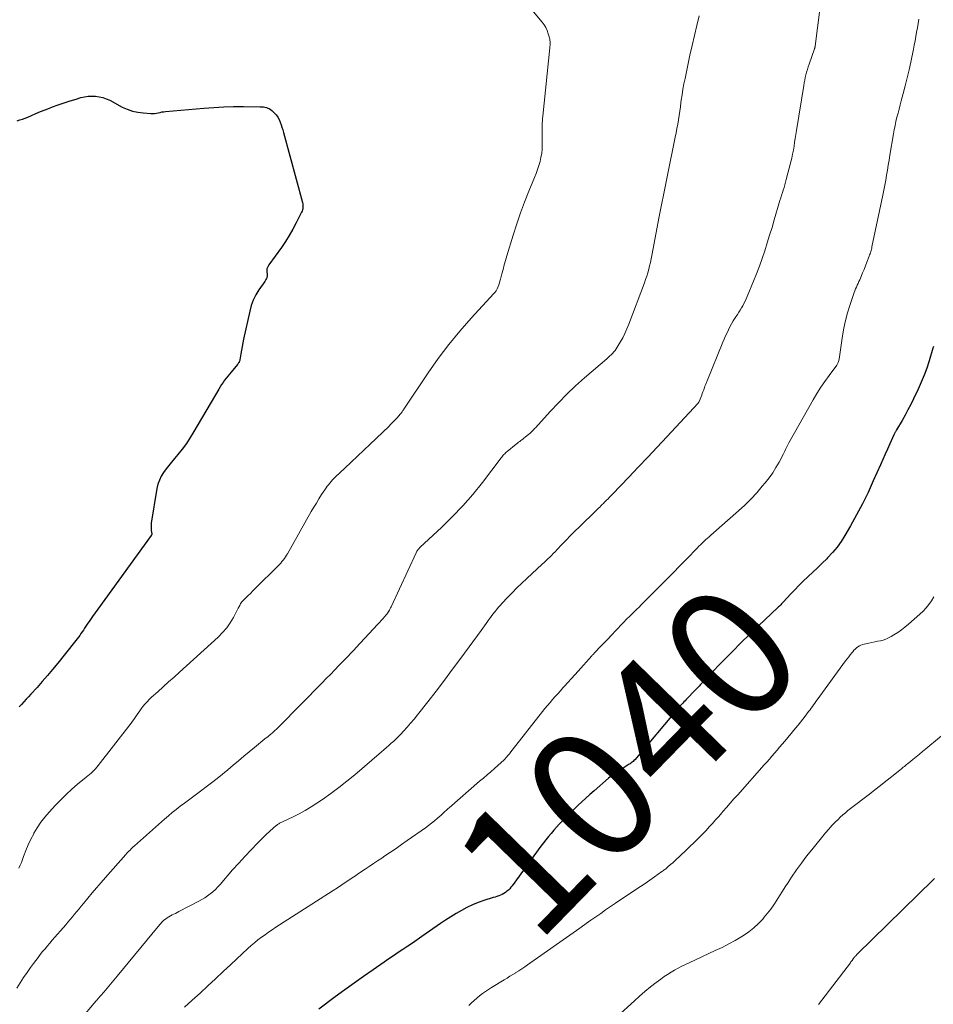
# Model space of a CAD drawing. Units: feet. Extents: x 1915000 to 1920011, y 515000 to 520000.
# Drawn here: x 1915411 to 1915552, y 516390 to 516541 of the extents above; entities that cross this region are included whole.
import ezdxf
from ezdxf.enums import TextEntityAlignment as Align

# ---------------------------------------------------------------- set-up
doc = ezdxf.new("R2010")
doc.units = ezdxf.units.FT
doc.header["$LTSCALE"] = 100
doc.header["$MEASUREMENT"] = 0
for name, color, linetype, lineweight in [('CONTOUR INDEX', 32, 'Continuous', 25), ('CONTOUR INDEX LABEL', 7, 'Continuous', 15), ('CONTOUR INTERMEDIATE', 40, 'Continuous', 15)]:
    doc.layers.add(name, color=color, linetype=linetype, lineweight=lineweight)
doc.styles.add('slant', font='romans.shx', dxfattribs={"oblique": 14.999978})

msp = doc.modelspace()

# ---------------------------------------------------------------- linework, layer by layer
at = {"layer": 'CONTOUR INDEX', "flags": 128}
for points, elevation in [([(1915410.79, 516525.44), (1915411.21, 516525.55), (1915411.63, 516525.68), (1915412.04, 516525.83), (1915412.44, 516525.99), (1915413.01, 516526.24), (1915413.7, 516526.54), (1915414.39, 516526.83), (1915415.09, 516527.11), (1915415.78, 516527.38), (1915416.24, 516527.56), (1915417.13, 516527.89), (1915418.04, 516528.2), (1915418.94, 516528.49), (1915419.86, 516528.77), (1915420.6, 516528.98), (1915421.16, 516529.11), (1915421.72, 516529.2), (1915422.29, 516529.22), (1915422.86, 516529.21), (1915423.42, 516529.13), (1915423.97, 516529.01), (1915424.5, 516528.81), (1915425.02, 516528.58), (1915426.94, 516527.54), (1915427.71, 516527.19), (1915428.51, 516526.9), (1915429.34, 516526.73), (1915430.18, 516526.63), (1915431.33, 516526.57), (1915431.62, 516526.56), (1915431.9, 516526.57), (1915432.19, 516526.61), (1915432.47, 516526.66), (1915432.75, 516526.72), (1915433.03, 516526.78), (1915433.32, 516526.81), (1915433.6, 516526.85), (1915439.48, 516527.37), (1915441, 516527.48), (1915442.53, 516527.57), (1915444.05, 516527.6), (1915445.58, 516527.61), (1915448.16, 516527.58), (1915448.4, 516527.57), (1915448.64, 516527.55), (1915448.87, 516527.51), (1915449.1, 516527.46), (1915449.33, 516527.39), (1915449.54, 516527.29), (1915449.73, 516527.16), (1915449.91, 516527.02), (1915450.31, 516526.63), (1915450.6, 516526.32), (1915450.85, 516525.99), (1915451.05, 516525.62), (1915451.22, 516525.24), (1915451.35, 516524.83), (1915451.48, 516524.43), (1915451.61, 516524.02), (1915451.72, 516523.61), (1915454.63, 516512.86), (1915454.67, 516512.67), (1915454.69, 516512.49), (1915454.71, 516512.3), (1915454.7, 516512.11), (1915454.68, 516511.92), (1915454.65, 516511.74), (1915454.59, 516511.56), (1915454.51, 516511.39), (1915453.69, 516509.75), (1915453.17, 516508.78), (1915452.61, 516507.82), (1915452.02, 516506.89), (1915451.4, 516505.98), (1915449.47, 516503.31), (1915449.41, 516503.21), (1915449.34, 516503.11), (1915449.29, 516503.01), (1915449.24, 516502.91), (1915449.2, 516502.8), (1915449.17, 516502.69), (1915449.15, 516502.58), (1915449.15, 516502.46), (1915449.2, 516501.63), (1915449.19, 516501.51), (1915449.17, 516501.4), (1915449.14, 516501.29), (1915449.09, 516501.18), (1915449.03, 516501.07), (1915448.96, 516500.97), (1915448.9, 516500.86), (1915448.83, 516500.76), (1915447.94, 516499.46), (1915447.48, 516498.69), (1915447.08, 516497.89), (1915446.77, 516497.05), (1915446.53, 516496.19), (1915445.6, 516491.91), (1915445.48, 516491.34), (1915445.37, 516490.77), (1915445.27, 516490.21), (1915445.17, 516489.64), (1915445.02, 516488.7), (1915445, 516488.6), (1915444.97, 516488.5), (1915444.93, 516488.41), (1915444.89, 516488.32), (1915444.83, 516488.23), (1915444.77, 516488.14), (1915444.71, 516488.06), (1915444.64, 516487.98), (1915443.67, 516486.84), (1915443.42, 516486.53), (1915443.16, 516486.22), (1915442.91, 516485.9), (1915442.67, 516485.58), (1915442.44, 516485.25), (1915442.21, 516484.91), (1915441.99, 516484.57), (1915441.78, 516484.23), (1915437.97, 516477.69), (1915437.4, 516476.77), (1915436.8, 516475.88), (1915436.16, 516475.01), (1915435.48, 516474.16), (1915434.96, 516473.54), (1915434.53, 516473.02), (1915434.11, 516472.49), (1915433.7, 516471.95), (1915433.29, 516471.41), (1915432.94, 516470.84), (1915432.65, 516470.25), (1915432.44, 516469.62), (1915432.28, 516468.97), (1915431.41, 516463.63), (1915431.38, 516463.35), (1915431.37, 516463.07), (1915431.38, 516462.79), (1915431.41, 516462.51), (1915431.48, 516461.99), (1915431.48, 516461.97), (1915431.48, 516461.95), (1915431.48, 516461.93), (1915431.47, 516461.91), (1915431.44, 516461.82), (1915431.44, 516461.8), (1915431.43, 516461.78), (1915431.42, 516461.76), (1915431.4, 516461.74), (1915423.18, 516450.42), (1915422.77, 516449.85), (1915422.36, 516449.27), (1915421.97, 516448.69), (1915421.57, 516448.11), (1915421.16, 516447.48), (1915420.98, 516447.21), (1915420.8, 516446.93), (1915420.61, 516446.66), (1915420.43, 516446.39), (1915420.24, 516446.12), (1915420.04, 516445.85), (1915419.84, 516445.59), (1915419.64, 516445.33), (1915417.03, 516442.1), (1915416.26, 516441.16), (1915415.47, 516440.22), (1915414.67, 516439.3), (1915413.86, 516438.39), (1915412.93, 516437.37), (1915412.57, 516436.98), (1915412.21, 516436.59), (1915411.85, 516436.19), (1915411.49, 516435.8), (1915411.13, 516435.41)], 1060), ([(1915551.57, 516490.76), (1915551.53, 516490.63), (1915551.49, 516490.49), (1915550.89, 516488.54), (1915550.53, 516487.44), (1915550.13, 516486.35), (1915549.69, 516485.28), (1915549.21, 516484.23), (1915548.49, 516482.71), (1915548.07, 516481.87), (1915547.65, 516481.04), (1915547.2, 516480.21), (1915546.74, 516479.4), (1915545.9, 516477.97), (1915545.85, 516477.88), (1915545.79, 516477.78), (1915545.74, 516477.68), (1915545.69, 516477.59), (1915545.63, 516477.49), (1915545.58, 516477.39), (1915545.54, 516477.29), (1915545.49, 516477.19), (1915544.85, 516475.8), (1915544.49, 516475), (1915544.13, 516474.2), (1915543.77, 516473.4), (1915543.41, 516472.6), (1915542.32, 516470.12), (1915541.51, 516468.35), (1915540.66, 516466.61), (1915539.75, 516464.9), (1915538.81, 516463.2), (1915537.96, 516461.74), (1915537.37, 516460.82), (1915536.75, 516459.93), (1915536.05, 516459.1), (1915535.31, 516458.31), (1915535.16, 516458.15), (1915534.46, 516457.46), (1915533.75, 516456.78), (1915533.04, 516456.1), (1915532.32, 516455.43), (1915532.25, 516455.37), (1915531.57, 516454.72), (1915530.9, 516454.07), (1915530.25, 516453.39), (1915529.61, 516452.71), (1915528.55, 516451.57), (1915528.45, 516451.45), (1915528.34, 516451.33), (1915528.22, 516451.22), (1915528.11, 516451.1), (1915528, 516450.99), (1915527.89, 516450.87), (1915527.77, 516450.76), (1915527.65, 516450.65), (1915524.69, 516447.85), (1915523.34, 516446.56), (1915522, 516445.26), (1915520.68, 516443.94), (1915519.37, 516442.61), (1915517.04, 516440.22), (1915516.9, 516440.08), (1915516.77, 516439.94), (1915516.64, 516439.8), (1915516.51, 516439.65), (1915516.38, 516439.51), (1915516.25, 516439.36), (1915516.12, 516439.22), (1915515.99, 516439.07), (1915515.78, 516438.85), (1915515.55, 516438.59), (1915515.31, 516438.34), (1915515.07, 516438.09), (1915514.83, 516437.83), (1915513.78, 516436.75), (1915513.59, 516436.56), (1915513.41, 516436.36), (1915513.22, 516436.17), (1915513.04, 516435.98), (1915512.75, 516435.68), (1915512.71, 516435.64), (1915512.66, 516435.59), (1915512.62, 516435.54), (1915512.58, 516435.49), (1915512.53, 516435.44), (1915512.49, 516435.39), (1915512.45, 516435.34), (1915512.41, 516435.29), (1915505.67, 516427.3), (1915505.55, 516427.17), (1915505.42, 516427.04), (1915505.28, 516426.91), (1915505.13, 516426.8), (1915504.98, 516426.69), (1915504.83, 516426.59), (1915504.67, 516426.49), (1915504.51, 516426.39), (1915503.74, 516425.92), (1915503.2, 516425.58), (1915502.67, 516425.22), (1915502.16, 516424.84), (1915501.67, 516424.44), (1915499.43, 516422.53), (1915498.79, 516421.98), (1915498.17, 516421.41), (1915497.55, 516420.84), (1915496.94, 516420.26), (1915496.8, 516420.12), (1915496.27, 516419.6), (1915495.74, 516419.07), (1915495.21, 516418.54), (1915494.69, 516418.01), (1915494.53, 516417.84), (1915494.09, 516417.39), (1915493.66, 516416.93), (1915493.24, 516416.46), (1915492.83, 516415.98), (1915492.42, 516415.5), (1915492.03, 516415.01), (1915491.64, 516414.51), (1915491.27, 516414.01), (1915486.84, 516407.93), (1915486.66, 516407.7), (1915486.47, 516407.49), (1915486.26, 516407.28), (1915486.05, 516407.09), (1915485.82, 516406.91), (1915485.58, 516406.75), (1915485.32, 516406.62), (1915485.05, 516406.51), (1915484.78, 516406.4), (1915484.5, 516406.31), (1915484.22, 516406.21), (1915483.94, 516406.12), (1915482.51, 516405.66), (1915481.62, 516405.35), (1915480.74, 516405), (1915479.89, 516404.59), (1915479.05, 516404.16), (1915478.23, 516403.68), (1915477.43, 516403.19), (1915476.63, 516402.67), (1915475.85, 516402.14), (1915472.98, 516400.13), (1915472.26, 516399.63), (1915471.53, 516399.14), (1915470.8, 516398.65), (1915470.07, 516398.17), (1915469.34, 516397.68), (1915468.61, 516397.19), (1915467.88, 516396.7), (1915467.16, 516396.2), (1915465.49, 516395.05), (1915464.03, 516394.02), (1915462.57, 516392.98), (1915461.12, 516391.93), (1915459.67, 516390.87), (1915457.14, 516389)], 1040)]:
    msp.add_lwpolyline(points, dxfattribs=dict(at, elevation=elevation))
at = {"layer": 'CONTOUR INTERMEDIATE', "flags": 128}
for points, elevation in [([(1915489.88, 516542.49), (1915491.45, 516540.6), (1915491.75, 516540.18), (1915492.02, 516539.74), (1915492.23, 516539.28), (1915492.4, 516538.79), (1915492.57, 516538.15), (1915492.62, 516537.97), (1915492.65, 516537.78), (1915492.67, 516537.59), (1915492.67, 516537.4), (1915492.67, 516537.21), (1915492.66, 516537.02), (1915492.64, 516536.83), (1915492.63, 516536.64), (1915491.55, 516526.13), (1915491.51, 516525.77), (1915491.49, 516525.41), (1915491.48, 516525.05), (1915491.47, 516524.68), (1915491.47, 516524.32), (1915491.47, 516523.95), (1915491.47, 516523.59), (1915491.46, 516523.23), (1915491.46, 516521.71), (1915491.44, 516521.07), (1915491.38, 516520.43), (1915491.27, 516519.8), (1915491.13, 516519.17), (1915490.95, 516518.55), (1915490.76, 516517.94), (1915490.54, 516517.33), (1915490.3, 516516.73), (1915489.42, 516514.62), (1915488.75, 516512.95), (1915488.12, 516511.28), (1915487.54, 516509.58), (1915487, 516507.88), (1915486.04, 516504.67), (1915485.84, 516503.98), (1915485.64, 516503.29), (1915485.45, 516502.6), (1915485.26, 516501.91), (1915485.05, 516501.1), (1915484.96, 516500.82), (1915484.88, 516500.53), (1915484.78, 516500.25), (1915484.68, 516499.97), (1915484.54, 516499.61), (1915484.5, 516499.51), (1915484.45, 516499.42), (1915484.4, 516499.33), (1915484.33, 516499.24), (1915484.27, 516499.15), (1915484.2, 516499.07), (1915484.13, 516498.99), (1915484.05, 516498.91), (1915480.57, 516495.12), (1915478.8, 516493.11), (1915477.1, 516491.05), (1915475.49, 516488.91), (1915473.95, 516486.72), (1915470.21, 516481.14), (1915470.14, 516481.04), (1915470.07, 516480.94), (1915470, 516480.84), (1915469.93, 516480.73), (1915469.86, 516480.63), (1915469.78, 516480.54), (1915469.71, 516480.44), (1915469.63, 516480.35), (1915469.17, 516479.83), (1915468.86, 516479.49), (1915468.54, 516479.15), (1915468.22, 516478.82), (1915467.88, 516478.49), (1915465.01, 516475.76), (1915464.05, 516474.84), (1915463.08, 516473.93), (1915462.12, 516473.02), (1915461.16, 516472.1), (1915459.7, 516470.72), (1915459.47, 516470.5), (1915459.25, 516470.27), (1915459.04, 516470.03), (1915458.83, 516469.79), (1915458.63, 516469.54), (1915458.43, 516469.29), (1915458.25, 516469.03), (1915458.07, 516468.76), (1915457.58, 516468.02), (1915457.17, 516467.37), (1915456.77, 516466.72), (1915456.37, 516466.07), (1915455.99, 516465.4), (1915452.32, 516458.94), (1915452.17, 516458.69), (1915452.02, 516458.44), (1915451.85, 516458.19), (1915451.67, 516457.95), (1915451.49, 516457.72), (1915451.3, 516457.49), (1915451.1, 516457.27), (1915450.9, 516457.06), (1915447.35, 516453.57), (1915446.99, 516453.21), (1915446.63, 516452.85), (1915446.27, 516452.5), (1915445.91, 516452.14), (1915445.42, 516451.65), (1915445.32, 516451.53), (1915445.22, 516451.41), (1915445.13, 516451.28), (1915445.06, 516451.14), (1915444.99, 516451), (1915444.92, 516450.85), (1915444.85, 516450.71), (1915444.77, 516450.57), (1915444.03, 516449.14), (1915443.54, 516448.31), (1915442.99, 516447.53), (1915442.37, 516446.81), (1915441.7, 516446.13), (1915435.73, 516440.74), (1915434.9, 516439.99), (1915434.07, 516439.24), (1915433.23, 516438.49), (1915432.4, 516437.74), (1915431.46, 516436.91), (1915431.1, 516436.57), (1915430.76, 516436.21), (1915430.44, 516435.84), (1915430.13, 516435.46), (1915429.97, 516435.24), (1915429.76, 516434.95), (1915429.55, 516434.66), (1915429.34, 516434.37), (1915429.14, 516434.08), (1915428.94, 516433.78), (1915428.74, 516433.49), (1915428.52, 516433.2), (1915428.31, 516432.92), (1915423.27, 516426.4), (1915423.06, 516426.15), (1915422.85, 516425.91), (1915422.63, 516425.68), (1915422.39, 516425.46), (1915422.15, 516425.24), (1915421.91, 516425.03), (1915421.66, 516424.82), (1915421.41, 516424.61), (1915420.1, 516423.52), (1915419.22, 516422.75), (1915418.35, 516421.97), (1915417.51, 516421.14), (1915416.7, 516420.3), (1915415.71, 516419.23), (1915415.06, 516418.47), (1915414.45, 516417.69), (1915413.9, 516416.86), (1915413.39, 516416), (1915413.35, 516415.93), (1915412.92, 516415.07), (1915412.51, 516414.21), (1915412.13, 516413.33), (1915411.79, 516412.43), (1915411.45, 516411.52), (1915411.28, 516411.08), (1915411.07, 516410.66)], 1056), ([(1915534.13, 516542.5), (1915533.39, 516536.89), (1915533.38, 516536.84), (1915533.37, 516536.78), (1915533.36, 516536.73), (1915533.35, 516536.68), (1915533.34, 516536.63), (1915533.32, 516536.58), (1915533.31, 516536.52), (1915533.29, 516536.47), (1915532.46, 516534.1), (1915532.33, 516533.7), (1915532.2, 516533.3), (1915532.08, 516532.89), (1915531.97, 516532.48), (1915531.88, 516532.07), (1915531.79, 516531.66), (1915531.71, 516531.25), (1915531.63, 516530.83), (1915530.54, 516523.94), (1915530.44, 516523.33), (1915530.34, 516522.73), (1915530.24, 516522.12), (1915530.15, 516521.51), (1915530.04, 516520.91), (1915529.92, 516520.31), (1915529.79, 516519.71), (1915529.64, 516519.11), (1915528.95, 516516.4), (1915528.84, 516515.99), (1915528.73, 516515.59), (1915528.61, 516515.19), (1915528.48, 516514.79), (1915528.35, 516514.39), (1915528.23, 516513.99), (1915528.11, 516513.59), (1915527.99, 516513.19), (1915527.12, 516510.24), (1915526.77, 516509.04), (1915526.4, 516507.85), (1915526.03, 516506.66), (1915525.65, 516505.47), (1915525.25, 516504.28), (1915524.83, 516503.11), (1915524.39, 516501.94), (1915523.93, 516500.78), (1915522.95, 516498.42), (1915522.8, 516498.06), (1915522.63, 516497.71), (1915522.45, 516497.36), (1915522.26, 516497.02), (1915522.06, 516496.68), (1915521.86, 516496.34), (1915521.65, 516496.01), (1915521.44, 516495.68), (1915521.1, 516495.14), (1915520.82, 516494.7), (1915520.56, 516494.25), (1915520.31, 516493.79), (1915520.08, 516493.33), (1915519.85, 516492.86), (1915519.64, 516492.38), (1915519.43, 516491.91), (1915519.23, 516491.42), (1915516.8, 516485.5), (1915516.75, 516485.37), (1915516.7, 516485.25), (1915516.65, 516485.12), (1915516.6, 516485), (1915516.55, 516484.87), (1915516.5, 516484.75), (1915516.46, 516484.62), (1915516.41, 516484.49), (1915516.33, 516484.26), (1915516.24, 516484.02), (1915516.15, 516483.78), (1915516.06, 516483.54), (1915515.96, 516483.3), (1915515.56, 516482.29), (1915515.55, 516482.27), (1915515.54, 516482.25), (1915515.53, 516482.23), (1915515.52, 516482.21), (1915515.47, 516482.14), (1915515.45, 516482.12), (1915515.44, 516482.11), (1915515.43, 516482.09), (1915515.41, 516482.07), (1915510.59, 516476.87), (1915509.13, 516475.32), (1915507.68, 516473.77), (1915506.22, 516472.23), (1915504.75, 516470.69), (1915502.27, 516468.1), (1915502.04, 516467.86), (1915501.81, 516467.62), (1915501.57, 516467.38), (1915501.34, 516467.14), (1915501.14, 516466.94), (1915501, 516466.8), (1915500.87, 516466.66), (1915500.73, 516466.53), (1915500.59, 516466.39), (1915500.49, 516466.29), (1915500.3, 516466.11), (1915500.11, 516465.93), (1915499.92, 516465.74), (1915499.73, 516465.56), (1915497.17, 516463.07), (1915496.49, 516462.4), (1915495.81, 516461.72), (1915495.14, 516461.03), (1915494.48, 516460.34), (1915493.7, 516459.52), (1915493.43, 516459.24), (1915493.16, 516458.96), (1915492.88, 516458.68), (1915492.61, 516458.4), (1915492.33, 516458.13), (1915492.04, 516457.86), (1915491.76, 516457.59), (1915491.47, 516457.32), (1915489.1, 516455.13), (1915488.34, 516454.42), (1915487.59, 516453.69), (1915486.86, 516452.95), (1915486.13, 516452.2), (1915485.3, 516451.32), (1915485, 516451), (1915484.72, 516450.67), (1915484.44, 516450.34), (1915484.16, 516450), (1915483.9, 516449.66), (1915483.64, 516449.31), (1915483.38, 516448.96), (1915483.12, 516448.61), (1915483.11, 516448.59), (1915482.85, 516448.22), (1915482.58, 516447.86), (1915482.32, 516447.5), (1915482.06, 516447.14), (1915478.95, 516442.89), (1915477.7, 516441.2), (1915476.44, 516439.52), (1915475.16, 516437.85), (1915473.87, 516436.19), (1915472.29, 516434.18), (1915471.77, 516433.54), (1915471.25, 516432.91), (1915470.71, 516432.3), (1915470.15, 516431.7), (1915469.72, 516431.24), (1915469.37, 516430.88), (1915469.01, 516430.52), (1915468.65, 516430.17), (1915468.28, 516429.83), (1915467.91, 516429.5), (1915467.53, 516429.16), (1915467.15, 516428.83), (1915466.77, 516428.5), (1915462.66, 516424.98), (1915461.46, 516423.99), (1915460.23, 516423.02), (1915458.98, 516422.09), (1915457.7, 516421.19), (1915456.84, 516420.61), (1915455.96, 516420.04), (1915455.07, 516419.5), (1915454.15, 516419.01), (1915453.22, 516418.54), (1915451.56, 516417.75), (1915451.45, 516417.7), (1915451.33, 516417.64), (1915451.22, 516417.59), (1915451.11, 516417.53), (1915451, 516417.47), (1915450.89, 516417.4), (1915450.79, 516417.33), (1915450.69, 516417.25), (1915450.3, 516416.94), (1915450.01, 516416.7), (1915449.73, 516416.45), (1915449.45, 516416.19), (1915449.18, 516415.93), (1915447.73, 516414.47), (1915446.75, 516413.47), (1915445.78, 516412.45), (1915444.84, 516411.41), (1915443.91, 516410.36), (1915441.98, 516408.13), (1915441.63, 516407.75), (1915441.26, 516407.37), (1915440.87, 516407.03), (1915440.47, 516406.69), (1915440.05, 516406.38), (1915439.62, 516406.08), (1915439.18, 516405.81), (1915438.72, 516405.56), (1915435.64, 516403.96), (1915435.39, 516403.83), (1915435.13, 516403.7), (1915434.87, 516403.58), (1915434.61, 516403.45), (1915434.36, 516403.32), (1915434.11, 516403.18), (1915433.87, 516403.03), (1915433.64, 516402.86), (1915433.3, 516402.59), (1915433.18, 516402.49), (1915433.07, 516402.39), (1915432.96, 516402.27), (1915432.86, 516402.16), (1915432.76, 516402.04), (1915432.66, 516401.92), (1915432.56, 516401.8), (1915432.46, 516401.68), (1915426.16, 516394.06), (1915425.66, 516393.45), (1915425.15, 516392.84), (1915424.64, 516392.23), (1915424.13, 516391.62), (1915423.22, 516390.55), (1915423.16, 516390.48), (1915423.1, 516390.42), (1915423.04, 516390.35), (1915422.98, 516390.28), (1915422.93, 516390.24), (1915422.89, 516390.2), (1915422.85, 516390.15), (1915422.81, 516390.11), (1915422.77, 516390.07), (1915422.74, 516390.02), (1915422.7, 516389.98), (1915422.66, 516389.94), (1915422.62, 516389.89), (1915416.97, 516383.17)], 1048), ([(1915515.59, 516541.57), (1915515.21, 516540.05), (1915514.85, 516538.53), (1915514.5, 516537.01), (1915514.16, 516535.49), (1915513.4, 516531.93), (1915513.23, 516531.1), (1915513.08, 516530.26), (1915512.94, 516529.42), (1915512.82, 516528.58), (1915512.78, 516528.23), (1915512.69, 516527.56), (1915512.59, 516526.89), (1915512.49, 516526.22), (1915512.39, 516525.56), (1915512.28, 516524.89), (1915512.16, 516524.22), (1915512.03, 516523.56), (1915511.9, 516522.9), (1915510.66, 516516.81), (1915510.5, 516516.05), (1915510.35, 516515.29), (1915510.19, 516514.53), (1915510.04, 516513.77), (1915509.89, 516513.02), (1915509.74, 516512.26), (1915509.59, 516511.5), (1915509.45, 516510.74), (1915508.31, 516504.74), (1915508.21, 516504.21), (1915508.09, 516503.68), (1915507.96, 516503.15), (1915507.83, 516502.62), (1915507.68, 516502.1), (1915507.52, 516501.57), (1915507.35, 516501.06), (1915507.17, 516500.55), (1915504.77, 516494.17), (1915504.48, 516493.46), (1915504.17, 516492.77), (1915503.83, 516492.1), (1915503.46, 516491.43), (1915502.99, 516490.65), (1915502.83, 516490.39), (1915502.65, 516490.15), (1915502.46, 516489.92), (1915502.26, 516489.69), (1915502.04, 516489.48), (1915501.82, 516489.27), (1915501.6, 516489.07), (1915501.37, 516488.87), (1915497.97, 516485.95), (1915496.59, 516484.71), (1915495.24, 516483.45), (1915493.94, 516482.13), (1915492.67, 516480.77), (1915490.42, 516478.28), (1915490.3, 516478.15), (1915490.18, 516478.02), (1915490.06, 516477.89), (1915489.94, 516477.77), (1915489.81, 516477.64), (1915489.68, 516477.52), (1915489.55, 516477.41), (1915489.41, 516477.29), (1915488.87, 516476.85), (1915488.7, 516476.72), (1915488.53, 516476.58), (1915488.35, 516476.45), (1915488.17, 516476.32), (1915488, 516476.19), (1915487.82, 516476.05), (1915487.65, 516475.92), (1915487.48, 516475.78), (1915486.07, 516474.64), (1915485.94, 516474.53), (1915485.82, 516474.42), (1915485.7, 516474.3), (1915485.59, 516474.18), (1915485.48, 516474.05), (1915485.37, 516473.92), (1915485.26, 516473.79), (1915485.16, 516473.66), (1915482.27, 516469.88), (1915480.79, 516468.05), (1915479.26, 516466.28), (1915477.65, 516464.59), (1915475.97, 516462.94), (1915472.73, 516459.92), (1915472.63, 516459.83), (1915472.54, 516459.74), (1915472.45, 516459.63), (1915472.37, 516459.53), (1915472.29, 516459.42), (1915472.22, 516459.31), (1915472.15, 516459.2), (1915472.09, 516459.08), (1915468.24, 516450.76), (1915468.16, 516450.6), (1915468.08, 516450.44), (1915468, 516450.29), (1915467.91, 516450.13), (1915467.82, 516449.98), (1915467.72, 516449.83), (1915467.62, 516449.69), (1915467.51, 516449.55), (1915467.24, 516449.24), (1915466.99, 516448.95), (1915466.74, 516448.66), (1915466.49, 516448.38), (1915466.23, 516448.1), (1915462.85, 516444.48), (1915462.63, 516444.25), (1915462.41, 516444.02), (1915462.19, 516443.78), (1915461.97, 516443.55), (1915461.75, 516443.32), (1915461.53, 516443.09), (1915461.31, 516442.86), (1915461.09, 516442.62), (1915460.24, 516441.75), (1915459.6, 516441.08), (1915458.95, 516440.41), (1915458.3, 516439.75), (1915457.65, 516439.08), (1915451.04, 516432.4), (1915450.89, 516432.25), (1915450.74, 516432.1), (1915450.59, 516431.96), (1915450.44, 516431.82), (1915450.29, 516431.68), (1915450.14, 516431.54), (1915449.98, 516431.4), (1915449.83, 516431.27), (1915449.72, 516431.18), (1915449.51, 516431.01), (1915449.3, 516430.83), (1915449.08, 516430.66), (1915448.87, 516430.48), (1915447.29, 516429.19), (1915446.47, 516428.51), (1915445.64, 516427.82), (1915444.82, 516427.13), (1915444, 516426.44), (1915443.18, 516425.75), (1915442.35, 516425.08), (1915441.51, 516424.42), (1915440.66, 516423.76), (1915438.35, 516422.02), (1915437.73, 516421.55), (1915437.11, 516421.08), (1915436.49, 516420.61), (1915435.86, 516420.14), (1915435.25, 516419.66), (1915434.64, 516419.17), (1915434.04, 516418.67), (1915433.45, 516418.16), (1915428.83, 516414.08), (1915428.65, 516413.92), (1915428.48, 516413.76), (1915428.31, 516413.6), (1915428.15, 516413.43), (1915427.98, 516413.26), (1915427.82, 516413.09), (1915427.66, 516412.92), (1915427.51, 516412.74), (1915424.4, 516409.23), (1915423.7, 516408.44), (1915423.01, 516407.64), (1915422.33, 516406.83), (1915421.66, 516406.02), (1915420.99, 516405.21), (1915420.65, 516404.8), (1915420.31, 516404.39), (1915419.97, 516403.98), (1915419.63, 516403.57), (1915419.29, 516403.17), (1915418.95, 516402.76), (1915418.6, 516402.36), (1915418.26, 516401.95), (1915416.19, 516399.57), (1915415.82, 516399.13), (1915415.45, 516398.7), (1915415.09, 516398.26), (1915414.72, 516397.82), (1915414.36, 516397.38), (1915414.01, 516396.93), (1915413.66, 516396.48), (1915413.32, 516396.02), (1915412.87, 516395.4), (1915412.32, 516394.62), (1915411.78, 516393.83), (1915411.26, 516393.02), (1915410.76, 516392.21)], 1052), ([(1915549.31, 516541.02), (1915549.2, 516540.36), (1915549.09, 516539.7), (1915548.97, 516539.04), (1915548.86, 516538.38), (1915548.74, 516537.72), (1915548.61, 516537.06), (1915548.48, 516536.41), (1915548.08, 516534.45), (1915547.82, 516533.24), (1915547.54, 516532.03), (1915547.24, 516530.82), (1915546.93, 516529.62), (1915546.62, 516528.49), (1915546.45, 516527.86), (1915546.28, 516527.23), (1915546.12, 516526.59), (1915545.96, 516525.96), (1915545.81, 516525.33), (1915545.66, 516524.69), (1915545.54, 516524.05), (1915545.42, 516523.41), (1915544.87, 516520.17), (1915544.74, 516519.4), (1915544.61, 516518.63), (1915544.48, 516517.86), (1915544.36, 516517.09), (1915544.23, 516516.32), (1915544.09, 516515.55), (1915543.95, 516514.78), (1915543.79, 516514.01), (1915542.12, 516506.06), (1915542.08, 516505.88), (1915542.04, 516505.7), (1915541.99, 516505.52), (1915541.94, 516505.34), (1915541.88, 516505.17), (1915541.82, 516505), (1915541.76, 516504.82), (1915541.7, 516504.65), (1915541.33, 516503.7), (1915541.12, 516503.15), (1915540.9, 516502.61), (1915540.68, 516502.07), (1915540.45, 516501.52), (1915540.23, 516501.01), (1915540.11, 516500.72), (1915539.98, 516500.44), (1915539.85, 516500.16), (1915539.72, 516499.89), (1915539.6, 516499.61), (1915539.48, 516499.32), (1915539.37, 516499.04), (1915539.27, 516498.75), (1915538.7, 516497.06), (1915538.35, 516495.92), (1915538.04, 516494.77), (1915537.8, 516493.6), (1915537.6, 516492.42), (1915537.07, 516488.8), (1915537.05, 516488.67), (1915537.02, 516488.56), (1915536.98, 516488.44), (1915536.94, 516488.32), (1915536.89, 516488.21), (1915536.83, 516488.1), (1915536.77, 516488), (1915536.7, 516487.9), (1915535.52, 516486.31), (1915534.87, 516485.41), (1915534.25, 516484.49), (1915533.66, 516483.55), (1915533.1, 516482.59), (1915529.37, 516475.97), (1915529.26, 516475.76), (1915529.14, 516475.55), (1915529.04, 516475.34), (1915528.93, 516475.13), (1915528.83, 516474.92), (1915528.73, 516474.71), (1915528.62, 516474.5), (1915528.51, 516474.29), (1915527.84, 516473.01), (1915527.37, 516472.18), (1915526.87, 516471.37), (1915526.31, 516470.59), (1915525.73, 516469.84), (1915525.27, 516469.29), (1915524.42, 516468.29), (1915523.53, 516467.33), (1915522.59, 516466.41), (1915521.63, 516465.52), (1915517.38, 516461.79), (1915517.11, 516461.55), (1915516.84, 516461.31), (1915516.57, 516461.06), (1915516.3, 516460.82), (1915516.04, 516460.57), (1915515.78, 516460.32), (1915515.52, 516460.07), (1915515.27, 516459.81), (1915513.67, 516458.16), (1915512.62, 516457.08), (1915511.57, 516456), (1915510.51, 516454.93), (1915509.45, 516453.86), (1915506.66, 516451.07), (1915506.34, 516450.75), (1915506.02, 516450.43), (1915505.7, 516450.11), (1915505.38, 516449.79), (1915504.76, 516449.19), (1915504.64, 516449.07), (1915501.99, 516446.3), (1915501.58, 516445.88), (1915501.18, 516445.46), (1915500.77, 516445.03), (1915500.36, 516444.61), (1915499.57, 516443.78), (1915499.49, 516443.7), (1915499.34, 516443.53), (1915499.28, 516443.46), (1915499.21, 516443.39), (1915499.15, 516443.32), (1915499.08, 516443.25), (1915496.99, 516440.92), (1915496.47, 516440.34), (1915495.94, 516439.76), (1915495.42, 516439.18), (1915494.89, 516438.6), (1915494.65, 516438.34), (1915494.25, 516437.89), (1915493.85, 516437.44), (1915493.45, 516436.99), (1915493.05, 516436.54), (1915492.66, 516436.08), (1915492.27, 516435.62), (1915491.89, 516435.15), (1915491.51, 516434.68), (1915486.85, 516428.76), (1915486.64, 516428.49), (1915486.42, 516428.22), (1915486.19, 516427.95), (1915485.96, 516427.69), (1915485.61, 516427.28), (1915485.56, 516427.22), (1915485.5, 516427.16), (1915485.45, 516427.11), (1915485.39, 516427.06), (1915485.33, 516427), (1915485.27, 516426.95), (1915485.22, 516426.9), (1915485.16, 516426.85), (1915484.13, 516425.96), (1915483.56, 516425.46), (1915482.99, 516424.97), (1915482.42, 516424.47), (1915481.85, 516423.98), (1915477.18, 516419.93), (1915477.03, 516419.79), (1915476.87, 516419.65), (1915476.71, 516419.51), (1915476.56, 516419.37), (1915476.41, 516419.23), (1915476.25, 516419.08), (1915476.1, 516418.94), (1915475.94, 516418.8), (1915475.38, 516418.31), (1915474.93, 516417.93), (1915474.48, 516417.56), (1915474.02, 516417.21), (1915473.55, 516416.86), (1915470.73, 516414.88), (1915469.87, 516414.28), (1915469.01, 516413.68), (1915468.14, 516413.09), (1915467.27, 516412.51), (1915466.81, 516412.2), (1915466.17, 516411.77), (1915465.53, 516411.34), (1915464.89, 516410.91), (1915464.25, 516410.48), (1915463.11, 516409.71), (1915463.04, 516409.66), (1915462.97, 516409.61), (1915462.9, 516409.56), (1915462.83, 516409.51), (1915462.76, 516409.47), (1915462.69, 516409.42), (1915462.62, 516409.37), (1915462.55, 516409.33), (1915461.35, 516408.53), (1915460.68, 516408.08), (1915460.01, 516407.64), (1915459.33, 516407.2), (1915458.65, 516406.76), (1915450.55, 516401.56), (1915449.99, 516401.19), (1915449.43, 516400.81), (1915448.88, 516400.42), (1915448.33, 516400.02), (1915447.8, 516399.61), (1915447.27, 516399.19), (1915446.76, 516398.75), (1915446.26, 516398.29), (1915443.65, 516395.85), (1915442.46, 516394.75), (1915441.28, 516393.65), (1915440.09, 516392.55), (1915438.9, 516391.45), (1915437.71, 516390.36), (1915436.5, 516389.29)], 1044), ([(1915551.62, 516452.29), (1915551.27, 516451.7), (1915550.88, 516451.15), (1915550.45, 516450.61), (1915549.99, 516450.12), (1915549.49, 516449.65), (1915547.72, 516448.11), (1915547.19, 516447.66), (1915546.64, 516447.24), (1915546.07, 516446.85), (1915545.49, 516446.47), (1915545.07, 516446.22), (1915544.68, 516446.01), (1915544.27, 516445.83), (1915543.85, 516445.68), (1915543.42, 516445.57), (1915542.98, 516445.48), (1915542.54, 516445.39), (1915542.1, 516445.3), (1915541.66, 516445.2), (1915540.94, 516445.05), (1915540.68, 516444.98), (1915540.43, 516444.89), (1915540.19, 516444.77), (1915539.96, 516444.63), (1915539.74, 516444.46), (1915539.53, 516444.29), (1915539.34, 516444.1), (1915539.16, 516443.89), (1915539.02, 516443.72), (1915538.77, 516443.42), (1915538.54, 516443.12), (1915538.3, 516442.81), (1915538.07, 516442.5), (1915533.69, 516436.47), (1915533.51, 516436.22), (1915533.32, 516435.97), (1915533.15, 516435.72), (1915532.97, 516435.47), (1915532.79, 516435.22), (1915532.6, 516434.98), (1915532.42, 516434.73), (1915532.24, 516434.48), (1915531.88, 516434.01), (1915531.51, 516433.53), (1915531.14, 516433.06), (1915530.76, 516432.59), (1915530.38, 516432.12), (1915528.71, 516430.13), (1915528.32, 516429.67), (1915527.93, 516429.21), (1915527.54, 516428.75), (1915527.15, 516428.3), (1915526.76, 516427.84), (1915526.36, 516427.39), (1915525.97, 516426.94), (1915525.57, 516426.49), (1915521.49, 516421.91), (1915520.92, 516421.27), (1915520.35, 516420.63), (1915519.79, 516419.98), (1915519.22, 516419.34), (1915519.06, 516419.15), (1915518.58, 516418.6), (1915518.1, 516418.06), (1915517.61, 516417.51), (1915517.13, 516416.97), (1915516.64, 516416.43), (1915516.14, 516415.9), (1915515.63, 516415.39), (1915515.11, 516414.88), (1915512.46, 516412.34), (1915512.15, 516412.05), (1915511.83, 516411.76), (1915511.51, 516411.47), (1915511.19, 516411.19), (1915510.76, 516410.82), (1915510.65, 516410.73), (1915510.54, 516410.64), (1915510.43, 516410.54), (1915510.31, 516410.45), (1915510.2, 516410.36), (1915510.08, 516410.28), (1915509.96, 516410.19), (1915509.85, 516410.11), (1915508.69, 516409.29), (1915507.98, 516408.8), (1915507.28, 516408.31), (1915506.57, 516407.83), (1915505.87, 516407.35), (1915502.72, 516405.24), (1915501.96, 516404.73), (1915501.21, 516404.22), (1915500.45, 516403.7), (1915499.7, 516403.18), (1915498.95, 516402.66), (1915498.2, 516402.13), (1915497.45, 516401.6), (1915496.71, 516401.08), (1915489.22, 516395.79), (1915488.78, 516395.49), (1915488.33, 516395.19), (1915487.88, 516394.89), (1915487.43, 516394.61), (1915487.39, 516394.58), (1915486.95, 516394.31), (1915486.51, 516394.04), (1915486.07, 516393.77), (1915485.63, 516393.5), (1915483.67, 516392.31), (1915483.2, 516392.01), (1915482.74, 516391.7), (1915482.29, 516391.38), (1915481.84, 516391.04), (1915481.41, 516390.69), (1915481, 516390.32), (1915480.59, 516389.94), (1915480.2, 516389.54)], 1036), ([(1915558.78, 516435.94), (1915550.37, 516428.95), (1915549.89, 516428.55), (1915549.4, 516428.15), (1915548.9, 516427.75), (1915548.41, 516427.35), (1915547.76, 516426.82), (1915547.59, 516426.68), (1915547.43, 516426.55), (1915547.26, 516426.41), (1915547.1, 516426.27), (1915546.93, 516426.13), (1915546.77, 516426), (1915546.6, 516425.86), (1915546.43, 516425.73), (1915545.1, 516424.66), (1915544.27, 516424), (1915543.43, 516423.34), (1915542.58, 516422.68), (1915541.74, 516422.03), (1915538.84, 516419.82), (1915538.43, 516419.49), (1915538.03, 516419.16), (1915537.64, 516418.82), (1915537.25, 516418.46), (1915536.96, 516418.19), (1915536.45, 516417.69), (1915535.95, 516417.17), (1915535.47, 516416.63), (1915535, 516416.08), (1915532.87, 516413.48), (1915532.06, 516412.46), (1915531.27, 516411.42), (1915530.52, 516410.36), (1915529.78, 516409.28), (1915529.24, 516408.46), (1915528.79, 516407.78), (1915528.35, 516407.1), (1915527.92, 516406.41), (1915527.49, 516405.71), (1915527.05, 516405.03), (1915526.59, 516404.36), (1915526.09, 516403.72), (1915525.58, 516403.09), (1915525.36, 516402.83), (1915524.68, 516402.12), (1915523.97, 516401.46), (1915523.2, 516400.86), (1915522.39, 516400.31), (1915522.11, 516400.14), (1915521.12, 516399.55), (1915520.11, 516399), (1915519.09, 516398.47), (1915518.05, 516397.97), (1915514.03, 516396.11), (1915513.46, 516395.84), (1915512.9, 516395.57), (1915512.34, 516395.28), (1915511.79, 516394.98), (1915511.25, 516394.66), (1915510.72, 516394.33), (1915510.2, 516393.98), (1915509.69, 516393.61), (1915508.96, 516393.06), (1915508.1, 516392.39), (1915507.25, 516391.7), (1915506.43, 516390.99), (1915505.62, 516390.27), (1915502.93, 516387.79)], 1032), ([(1915551.7, 516409.04), (1915551.52, 516408.87), (1915539.84, 516397.41), (1915539.76, 516397.32), (1915539.67, 516397.23), (1915539.58, 516397.14), (1915539.5, 516397.05), (1915539.42, 516396.95), (1915539.34, 516396.86), (1915539.26, 516396.76), (1915539.19, 516396.65), (1915539.16, 516396.61), (1915539.07, 516396.48), (1915538.98, 516396.35), (1915538.89, 516396.23), (1915538.8, 516396.11), (1915533.93, 516389.71)], 1028)]:
    msp.add_lwpolyline(points, dxfattribs=dict(at, elevation=elevation))

# ---------------------------------------------------------------- texts
at = {"layer": 'CONTOUR INDEX LABEL', "style": 'slant', "oblique": 15}
msp.add_text('1040', height=20, rotation=45.7303, dxfattribs=at).set_placement((1915504.51, 516427.37, 1040), align=Align.MIDDLE_CENTER)

doc.saveas('drawing.dxf')
